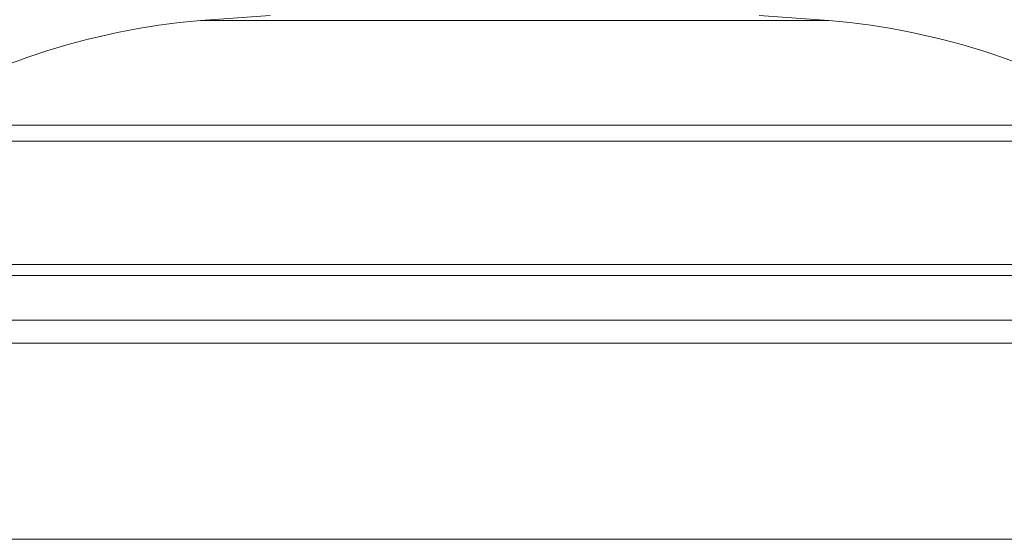
# Model space of a CAD drawing. Units: inches. Extents: x 0.5 to 16.1, y 0.5 to 11.2.
# Drawn here: x 1.9 to 3.8, y 6.7 to 7.7 of the extents above; entities that cross this region are included whole.
import ezdxf

# ---------------------------------------------------------------- set-up
doc = ezdxf.new("R2010")
doc.units = ezdxf.units.IN
doc.header["$MEASUREMENT"] = 0
doc.layers.add('Layer 1', color=7, linetype='Continuous', lineweight=0)

msp = doc.modelspace()

# ---------------------------------------------------------------- linework, layer by layer
at = {"layer": 'Layer 1', "color": 18, "lineweight": 0, "true_color": 0x000000}
for p, q in [((2.2243, 7.7093), (2.3649, 7.7196)), ((3.49, 7.7093), (3.3493, 7.7196)), ((2.2243, 7.7093), (3.49, 7.7093)), ((4.1248, 7.499), (1.5895, 7.499)), ((1.5618, 7.4667), (4.1525, 7.4667)), ((4.258, 7.2179), (1.4562, 7.2179)), ((1.4412, 7.1957), (4.2731, 7.1957)), ((4.3628, 7.1059), (1.3515, 7.1059)), ((1.331, 7.0599), (4.3833, 7.0599)), ((4.432, 6.6649), (1.3103, 6.6649))]:
    msp.add_line(p, q, dxfattribs=at)
for points in [[(2.2243, 7.7093), (1.9991, 7.6902), (1.7816, 7.6181), (1.5895, 7.499)], [(4.1248, 7.499), (3.9327, 7.6181), (3.7152, 7.6902), (3.49, 7.7093)]]:
    msp.add_open_spline(points, degree=3, dxfattribs=at)

doc.saveas('drawing.dxf')
